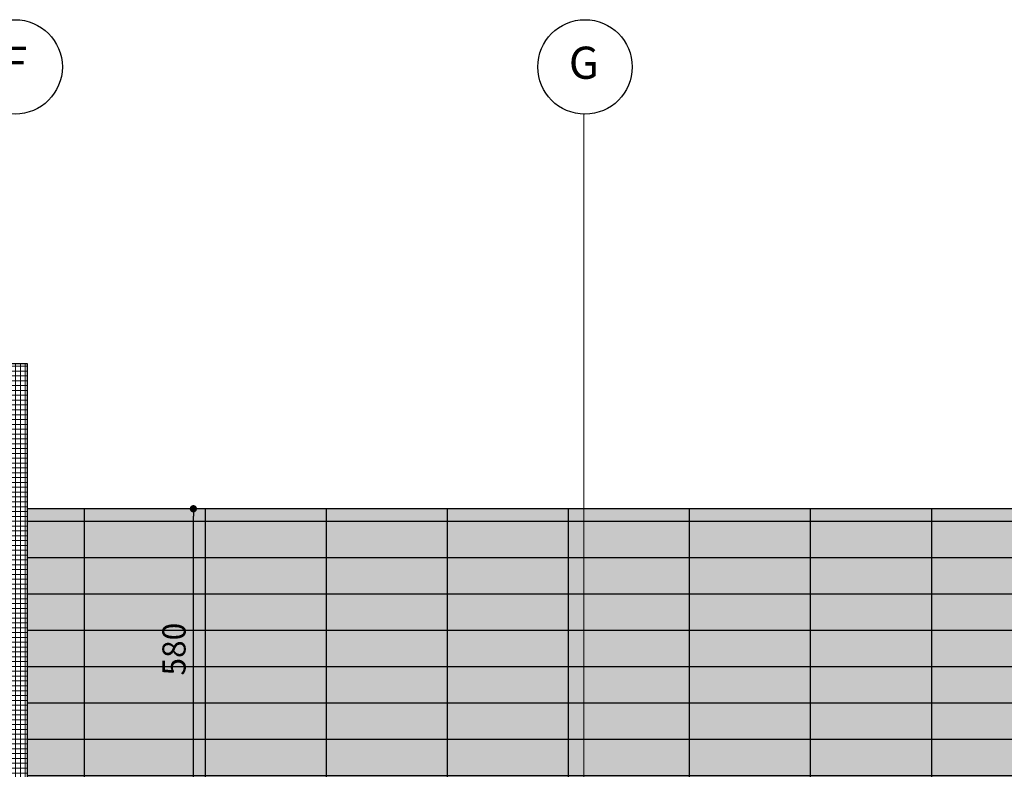
# Model space of a CAD drawing. Units: centimetres. Extents: x 78233 to 181930, y -43177 to -11505.
# Drawn here: x 137203 to 139237, y -40982 to -39434 of the extents above; entities that cross this region are included whole.
import ezdxf
from ezdxf.enums import TextEntityAlignment as Align

# ---------------------------------------------------------------- set-up
doc = ezdxf.new("R2010")
doc.units = ezdxf.units.CM
doc.header["$LTSCALE"] = 0.7
doc.header["$PDMODE"] = 3
doc.linetypes.add('ACAD_ISO04W100', pattern=[30.5, 24, -3, 0.5, -3])
doc.linetypes.add('Grid Line', pattern=[2.2224999999999997, 1.27, -0.3174999999999999, 0.3174999999999999, -0.3174999999999999])
for name, color, linetype, lineweight in [('AMP_ACM LARANJA', 1, 'Continuous', 0), ('AMP_PASTILHA CINZA', 251, 'Continuous', 0), ('MALHA', 251, 'Continuous', 9), ('MLH-MALHA', 253, 'Grid Line', 9)]:
    doc.layers.add(name, color=color, linetype=linetype, lineweight=lineweight)
for name, color, linetype in [('AMP_ELEVAÇÃO 02', 6, 'Continuous'), ('AMP_ELEVAÇÃO 04', 2, 'Continuous'), ('AMP_ELEVAÇÃO 05', 1, 'Continuous'), ('AR-COTA', 1, 'Continuous'), ('EIXO', 1, 'ACAD_ISO04W100'), ('EXT_MECÂNICA', 1, 'Continuous'), ('INF-MALHA-ESTRUTURAL-EIXOS1$0$AR-SIMBOLOS', 1, 'Continuous')]:
    doc.layers.add(name, color=color, linetype=linetype)
doc.styles.add('AR-ARIAL', font='arial.ttf')
doc.styles.add('AR-COTA', font='romans.shx')
doc.dimstyles.new('ESC-500', dxfattribs={"dimscale": 0, "dimtxt": 48, "dimasz": 15, "dimexe": 50, "dimexo": 80, "dimgap": 16, "dimtad": 1, "dimdec": 0, "dimdsep": 46, "dimtxsty": 'AR-COTA', "dimblk1": 'DOT', "dimblk2": 'DOT', "dimsah": 1, "dimcen": 6, "dimdle": 4, "dimclrd": 1, "dimclre": 1, "dimclrt": 2, "dimadec": 0, "dimazin": 0, "dimtfac": 1, "dimtdec": 0, "dimtmove": 2, "dimatfit": 3, "dimldrblk": 'DOT', "dimfxl": 0, "dimtolj": 1, "dimarcsym": 0})

# ---------------------------------------------------------------- blocks, each defined once
blk = doc.blocks.new('_DOT')
at = {"color": 0, "linetype": 'ByBlock'}
blk.add_line((-0.5, 0), (-1, 0), dxfattribs=at)
at = {"color": 0, "linetype": 'ByBlock', "const_width": 0.5}
blk.add_lwpolyline([(-0.25, 0, 1), (0.25, 0, 1)], format="xyb", close=True, dxfattribs=at)
blk = doc.blocks.new('*D190')
at = {"layer": 'AR-COTA', "color": 1, "lineweight": -2, "transparency": 16777216}
for p, q in [((17437.59396025271, 1736.610260167974), (17352.48451220384, 1736.610260167974)), ((17402.48451220384, 1171.610260167974), (17402.48451220384, 1721.610260167974)), ((17429.31766926497, 1156.610260167974), (17352.48451220384, 1156.610260167974))]:
    blk.add_line(p, q, dxfattribs=at)
at = {"layer": 'DEFPOINTS', "color": 0, "transparency": 16777216}
for p in [(17402.48451220384, 1736.610260167974), (17517.59396025271, 1736.610260167974), (17509.31766926497, 1156.610260167974)]:
    blk.add_point(p, dxfattribs=at)
at = {"layer": 'AR-COTA', "color": 1, "lineweight": -2, "transparency": 16777216, "xscale": 15, "yscale": 15, "zscale": 15}
for p, rotation in [((17402.48451220384, 1736.610260167974), 90), ((17402.48451220384, 1156.610260167974), 270)]:
    blk.add_blockref('_DOT', p, dxfattribs=dict(at, rotation=rotation))
at = {"layer": 'AR-COTA', "color": 2, "transparency": 16777216, "insert": (17362.48451220384, 1446.610260167977), "char_height": 48, "attachment_point": 5, "rotation": 90, "style": 'AR-COTA'}
blk.add_mtext('\\A1;580', dxfattribs=at)
blk = doc.blocks.new('A$C6E9B7889')
at = {"layer": 'INF-MALHA-ESTRUTURAL-EIXOS1$0$AR-SIMBOLOS'}
for centre in [(-3598.424227138341, 2892.457416104568), (-2421.24175646709, 2892.457416104568)]:
    blk.add_circle(centre, 97.5, dxfattribs=at)
at = {"layer": 'MALHA', "linetype": 'Grid Line'}
blk.add_line((-2423.42422713837, -450), (-2423.42422713837, 2794.577416104577), dxfattribs=at)
at = {"layer": 'MLH-MALHA', "color": 2, "linetype": 'Continuous', "style": 'AR-ARIAL'}
for s, p in [('F', (-3598.424227138341, 2892.457416104582)), ('G', (-2423.424227138341, 2892.457416104582))]:
    blk.add_text(s, height=66.38847305389213, dxfattribs=at).set_placement(p, align=Align.MIDDLE)
blk = doc.blocks.new('A$C203A136B')
at = {"layer": 'AMP_ACM LARANJA', "true_color": 0x9e2800}
blk.add_hatch(color=24, dxfattribs=at).paths.add_polyline_path([(17059.33894214302, 1736.610260167974), (20868.33894214302, 1736.610260167974), (20868.33894214302, 1156.610260167974), (17059.33894214302, 1156.610260167974)])
at = {"layer": 'AMP_ELEVAÇÃO 05'}
h = blk.add_hatch(dxfattribs=at)
h.set_pattern_fill('_USER', color=1, scale=75, style=0, pattern_type=0)
h.set_pattern_definition([(9.213979943907737e-15, (-117913.4119462714, 42180.43149886525), (0, 75), [])])
h.paths.add_polyline_path([(17059.33894214302, 1156.610260167974), (20868.33894214302, 1156.610260167974), (20868.33894214302, 1736.610260167974), (17059.33894214302, 1736.610260167974), (17059.33894214302, 1436.234833320428)])
h = blk.add_hatch(dxfattribs=at)
h.set_pattern_fill('_USER', color=1, scale=250, angle=90.00000000000001, style=0, pattern_type=0)
h.set_pattern_definition([(90, (-117913.4119462714, 42180.43149886525), (-250, 1.530757942277972e-14), [])])
h.paths.add_polyline_path([(17066.33894214302, 1156.610260167974), (20868.33894214302, 1156.610260167974), (20868.33894214302, 1736.610260167974), (17066.33894214302, 1736.610260167974), (17066.33894214302, 1436.234833320428)], flags=0)
h.paths.add_polyline_path([(19416.33894214302, 1235.86033467378), (19366.33894214299, 1235.86033467378), (19366.33894214302, 1275.61033467378), (19416.33894214302, 1275.61033467378), (19416.33894214302, 1245.61033467378)], flags=0)
at = {"layer": 'AMP_PASTILHA CINZA', "linetype": 'Continuous'}
h = blk.add_hatch(dxfattribs=at)
h.set_pattern_fill('_USER', color=256, scale=10, style=0, double=1, pattern_type=0)
h.set_pattern_definition([(9.213979943907737e-15, (-174385.6561905982, 42180.43149886519), (0, 10), []), (90, (-174385.6561905982, 42180.43149886519), (-10, 6.123233995736765e-16), [])])
h.paths.add_polyline_path([(15509.33894214302, 2036.610260167974), (17059.33894214302, 2036.610260167974), (17059.33894214302, -243.389739832026), (15509.33894214302, -243.389739832026)])
h.paths.add_polyline_path([(16504.33894214302, 71.61026016797405), (17009.33894214305, 71.61026016797405), (17009.33894214305, -238.389739832026), (16504.33894214302, -238.389739832026)], flags=16)
at = {"layer": 'AMP_ELEVAÇÃO 02'}
blk.add_lwpolyline([(15509.33894214302, 2036.610260167974), (17059.33894214302, 2036.610260167974), (17059.33894214302, -243.389739832026), (15509.33894214302, -243.389739832026)], close=True, dxfattribs=at)
at = {"layer": 'AMP_ELEVAÇÃO 04'}
blk.add_line((20868.33894214302, 1736.610260167974), (17059.33894214302, 1736.610260167974), dxfattribs=at)
at = {"layer": 'AR-COTA'}
dim = blk.add_linear_dim(base=(17402.48451220385, 1736.610260167974), p1=(17509.31766926498, 1156.610260167974), p2=(17517.59396025271, 1736.610260167974), angle=90, dimstyle='ESC-500', override={"dimscale": 1}, dxfattribs=at)
dim.commit()
dim.dimension.update_dxf_attribs({"geometry": '*D190', "text_midpoint": (17362.48451220385, 1446.610260167977), "insert": (7.275957614183426e-12, 0)})

msp = doc.modelspace()

# ---------------------------------------------------------------- block references
at = {"layer": 'EIXO'}
msp.add_blockref('A$C6E9B7889', (140791.821443937, -42423.82123869723), dxfattribs=at)
at = {"layer": 'EXT_MECÂNICA'}
msp.add_blockref('A$C203A136B', (120159.0582746556, -42180.4314988652), dxfattribs=at)

doc.saveas('drawing.dxf')
